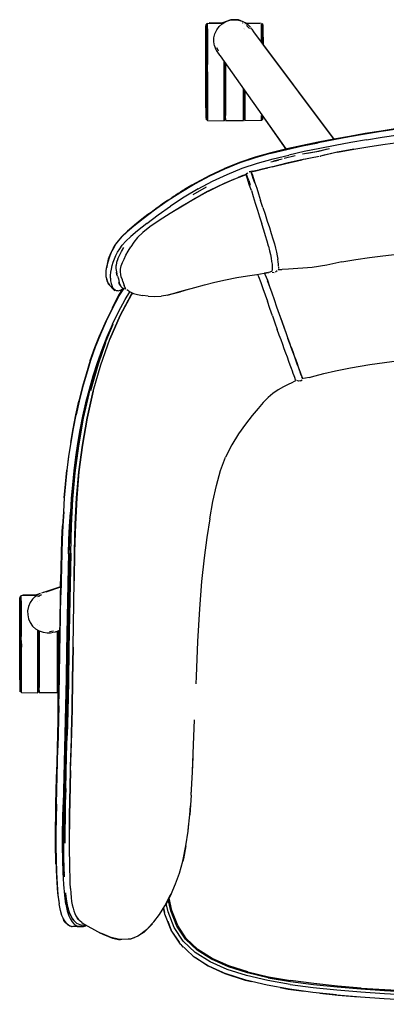
# Model space of a CAD drawing. Units: centimetres. Extents: x 2903 to 3533, y 795 to 1094.
# Drawn here: x 2915 to 2940, y 955 to 1020 of the extents above; entities that cross this region are included whole.
import ezdxf

# ---------------------------------------------------------------- set-up
doc = ezdxf.new("R2010")
doc.units = ezdxf.units.CM
doc.layers.add('NURUS ELEVATION', color=7, linetype='Continuous')
doc.layers.add('NURUS FURNITURE', color=7, linetype='Continuous')

# ---------------------------------------------------------------- blocks, each defined once
blk = doc.blocks.new('Me Tope')
at = {"layer": 'NURUS FURNITURE', "lineweight": 25}
for p, q in [((-22.551, 65.573), (-22.571, 65.552)), ((-21.218, 65.552), (-21.228, 65.552)), ((-21.158, 65.518), (-21.158, 65.521)), ((-21.068, 65.466), (-21.068, 65.467)), ((-21.158, 65.215), (-21.158, 65.213)), ((-21.105, 65.16), (-21.104, 65.159)), ((-21.068, 65.128), (-21.068, 65.122)), ((-20.607, 65.137), (-20.497, 64.961)), ((-20.497, 64.961), (-15.168, 57.836)), ((-19.895, 64.695), (-19.895, 64.859)), ((-23.658, 64.463), (-23.658, 64.502)), ((-19.868, 64.122), (-19.868, 64.121)), ((-23.658, 63.914), (-23.658, 63.537)), ((-22.83, 63.685), (-22.856, 63.722)), ((-22.699, 63.362), (-22.832, 63.521)), ((-18.339, 57.182), (-22.699, 63.362)), ((-22.451, 62.972), (-22.458, 62.987)), ((-22.458, 61.849), (-22.458, 62.302)), ((-22.358, 59.67), (-22.358, 59.41)), ((-21.158, 59.669), (-21.158, 59.412)), ((-22.358, 59.216), (-22.358, 59.41)), ((-21.158, 59.052), (-22.358, 59.052)), ((-19.972, 59.113), (-19.979, 59.073)), ((-19.868, 59.326), (-18.353, 57.178)), ((-19.346, 56.912), (-18.297, 57.168)), ((-15.458, 57.196), (-16.239, 57.009)), ((-14.953, 56.97), (-16.025, 56.712)), ((-14.933, 56.972), (-15.91, 56.739)), ((-13.834, 57.171), (-14.933, 56.972)), ((-19.349, 56.337), (-18.853, 56.45)), ((-18.6, 56.517), (-19.187, 56.38)), ((-17.743, 56.721), (-18.464, 56.556)), ((-16.156, 56.684), (-17.411, 56.444)), ((-17.352, 56.451), (-17.263, 56.468)), ((-17.04, 56.513), (-17.2, 56.481)), ((-16.068, 56.702), (-16.046, 56.707)), ((-20.707, 55.685), (-20.797, 55.658)), ((-20.602, 55.7), (-20.667, 55.687)), ((-20.618, 55.686), (-20.585, 55.692)), ((-20.392, 55.729), (-20.006, 55.822)), ((-21.478, 55.311), (-21.193, 55.424)), ((-21.056, 55.488), (-20.993, 55.489)), ((-21.024, 55.488), (-21.028, 55.487)), ((-21.001, 55.542), (-20.961, 55.554)), ((-20.824, 55.082), (-20.726, 54.786)), ((-23.653, 54.643), (-24.535, 54.143)), ((-23.53, 54.365), (-24.373, 53.893)), ((-23.445, 54.413), (-23.527, 54.367)), ((-19.886, 53.305), (-20.029, 53.758)), ((-26.772, 52.44), (-27.388, 52.02)), ((-29.234, 51.362), (-28.906, 51.674)), ((-29.5, 49.875), (-29.39, 50.112)), ((-30.207, 49.524), (-30.212, 49.497)), ((-18.18, 49.204), (-18.601, 49.185)), ((-16.604, 49.313), (-18.18, 49.204)), ((-19.769, 48.928), (-19.744, 48.872)), ((-29.983, 48.062), (-29.804, 47.887)), ((-29.173, 47.936), (-29.212, 47.958)), ((-29.148, 47.91), (-29.135, 47.896)), ((-29.148, 47.91), (-29.135, 47.896)), ((-27.484, 47.411), (-27.871, 47.457)), ((-17.239, 41.908), (-17.232, 41.925)), ((-17.708, 41.849), (-17.688, 41.817)), ((-32.636, 30.33), (-32.711, 26.181)), ((-32.705, 29.206), (-32.76, 26.129)), ((-33.359, 24.785), (-33.291, 28.466)), ((-32.478, 24.084), (-32.411, 28.484)), ((-34.718, 27.488), (-34.718, 27.457)), ((-34.625, 27.542), (-34.642, 27.542)), ((-34.577, 27.542), (-34.623, 27.542)), ((-34.264, 27.766), (-34.466, 27.716)), ((-34.264, 27.766), (-33.299, 28.095)), ((-33.336, 24.796), (-33.287, 27.557)), ((-34.818, 27.456), (-34.818, 27.449)), ((-34.818, 27.432), (-34.818, 27.431)), ((-34.818, 27.13), (-34.818, 27.145)), ((-34.718, 27.21), (-34.718, 27.211)), ((-36.018, 26.453), (-36.018, 26.492)), ((-36.018, 25.904), (-36.018, 25.527)), ((-34.818, 25.618), (-34.818, 25.603)), ((-34.718, 25.526), (-34.718, 25.524)), ((-34.811, 25.16), (-34.818, 25.166)), ((-33.616, 25.1), (-33.424, 25.178)), ((-33.424, 25.178), (-33.352, 25.2)), ((-34.818, 23.839), (-34.818, 24.292)), ((-33.392, 22.94), (-33.359, 24.785)), ((-32.478, 24.084), (-32.513, 21.921)), ((-33.428, 22.408), (-33.428, 22.864)), ((-34.718, 21.66), (-34.718, 21.4)), ((-33.518, 21.659), (-33.518, 21.402)), ((-33.428, 21.373), (-33.428, 21.644)), ((-34.718, 21.206), (-34.718, 21.4)), ((-33.518, 21.042), (-34.718, 21.042)), ((-24.483, 17.598), (-24.42, 19.253)), ((-32.968, 14.693), (-32.992, 13.693)), ((-33.09, 9.754), (-33.087, 9.445)), ((-33.056, 8.824), (-33.067, 9.258)), ((-32.131, 5.995), (-32.125, 5.988)), ((-32.349, 5.522), (-32.483, 5.527)), ((-32.384, 5.867), (-32.346, 5.83)), ((-32.02, 5.508), (-32.349, 5.522)), ((-31.577, 5.587), (-31.565, 5.581))]:
    blk.add_line(p, q, dxfattribs=at)
for points in [[(-23.658, 65.204), (-23.658, 65.317), (-23.635, 65.446), (-23.547, 65.531)], [(-23.56, 65.519), (-23.652, 65.473)], [(-23.555, 63.746), (-23.555, 64.186), (-23.555, 64.583), (-23.555, 64.92), (-23.555, 65.186), (-23.555, 65.378), (-23.555, 65.489)], [(-23.555, 65.174), (-23.555, 65.37), (-23.555, 65.489)], [(-23.547, 65.531), (-22.504, 65.552)], [(-22.571, 65.552), (-23.451, 65.573)], [(-23.07, 64.844), (-22.946, 65.107), (-22.779, 65.33), (-22.577, 65.509)], [(-22.577, 65.509), (-22.344, 65.646), (-22.081, 65.736), (-21.792, 65.772), (-21.504, 65.747), (-21.249, 65.671), (-21.022, 65.553), (-20.852, 65.423), (-20.712, 65.279)], [(-20.979, 65.552), (-21.5, 65.773), (-22, 65.773), (-22.551, 65.573)], [(-21.021, 65.552), (-20.068, 65.552)], [(-20.979, 65.552), (-20.049, 65.573)], [(-19.868, 65.317), (-19.892, 65.446), (-19.979, 65.531)], [(-19.972, 64.908), (-19.972, 65.174), (-19.972, 65.37), (-19.972, 65.489)], [(-19.965, 65.517), (-19.965, 65.517)], [(-19.892, 65.446), (-19.895, 65.307), (-19.895, 65.119), (-19.895, 64.859)], [(-23.658, 63.24), (-23.658, 63.691), (-23.658, 64.105), (-23.658, 64.459), (-23.658, 64.762), (-23.658, 65.018), (-23.658, 65.204)], [(-23.631, 64.695), (-23.631, 64.859), (-23.631, 65.119), (-23.631, 65.307), (-23.631, 65.415)], [(-23.631, 65.415), (-23.631, 65.299), (-23.631, 65.108), (-23.631, 64.847), (-23.631, 64.53)], [(-23.555, 65.174), (-23.555, 64.908), (-23.555, 64.583), (-23.555, 64.203), (-23.555, 63.769), (-23.555, 63.296), (-23.555, 62.801)], [(-23.099, 64.044), (-23.141, 64.296), (-23.134, 64.563), (-23.07, 64.844)], [(-20.764, 65.186), (-20.96, 65.39)], [(-20.764, 65.186), (-20.764, 65.186)], [(-20.607, 65.137), (-20.678, 65.235)], [(-19.972, 64.259), (-19.972, 64.583), (-19.972, 64.908)], [(-19.895, 65.415), (-19.895, 65.299), (-19.895, 65.108), (-19.895, 64.847)], [(-19.895, 64.157), (-19.895, 64.53), (-19.895, 64.847)], [(-19.868, 64.121), (-19.868, 64.459), (-19.868, 64.762), (-19.868, 65.018), (-19.868, 65.204), (-19.868, 65.317)], [(-23.658, 64.502), (-23.658, 64.32), (-23.658, 64.122), (-23.658, 63.847), (-23.658, 63.512)], [(-23.658, 63.914), (-23.658, 64.23), (-23.658, 64.468), (-23.658, 64.23), (-23.658, 63.914), (-23.658, 63.537), (-23.658, 63.131), (-23.658, 63.537)], [(-23.658, 64.463), (-23.658, 64.341), (-23.658, 64.148), (-23.658, 63.877), (-23.658, 63.539)], [(-23.631, 62.789), (-23.631, 63.273), (-23.631, 63.735), (-23.631, 64.159), (-23.631, 64.53)], [(-19.868, 64.122), (-19.868, 64.32), (-19.868, 64.451), (-19.868, 64.341)], [(-19.868, 64.341), (-19.868, 64.148)], [(-15.194, 57.872), (-19.868, 64.132)], [(-23.658, 63.539), (-23.658, 63.146), (-23.658, 62.719), (-23.658, 62.302), (-23.658, 61.901)], [(-23.658, 61.07), (-23.658, 61.46), (-23.658, 61.891), (-23.658, 62.302), (-23.658, 62.708), (-23.658, 63.126), (-23.658, 63.512)], [(-23.55, 62.302), (-23.555, 62.801), (-23.555, 63.272), (-23.555, 63.746)], [(-23.099, 64.044), (-23.028, 63.842), (-22.934, 63.664)], [(-22.963, 63.934), (-22.856, 63.722)], [(-22.934, 63.664), (-22.832, 63.521)], [(-23.658, 61.857), (-23.658, 62.302), (-23.658, 62.767), (-23.658, 63.24)], [(-23.658, 61.876), (-23.658, 62.302), (-23.658, 62.7), (-23.658, 63.131), (-23.658, 62.7), (-23.658, 62.302)], [(-22.458, 62.987), (-22.358, 62.834)], [(-22.458, 59.071), (-22.451, 62.972)], [(-23.658, 60.17), (-23.658, 60.397), (-23.658, 60.696), (-23.658, 61.055), (-23.658, 61.456), (-23.658, 61.886), (-23.658, 62.302)], [(-23.631, 60.462), (-23.631, 60.892), (-23.631, 61.355), (-23.631, 61.835), (-23.634, 62.302), (-23.631, 62.789)], [(-23.555, 60.859), (-23.555, 61.333), (-23.555, 61.824), (-23.55, 62.302), (-23.555, 61.824), (-23.555, 61.333), (-23.555, 60.859), (-23.555, 60.419), (-23.555, 60.022)], [(-23.658, 61.098), (-23.658, 61.479), (-23.658, 61.901)], [(-23.658, 61.876), (-23.658, 61.435), (-23.658, 61.025), (-23.658, 60.664)], [(-23.658, 60.936), (-23.658, 61.387), (-23.658, 61.857)], [(-23.658, 60.15), (-23.658, 60.284), (-23.658, 60.483), (-23.658, 60.758), (-23.658, 61.098)], [(-23.658, 60.456), (-23.658, 60.728), (-23.658, 61.07)], [(-23.658, 60.936), (-23.658, 60.516), (-23.658, 60.146), (-23.658, 59.83), (-23.658, 59.575)], [(-23.555, 60.022), (-23.555, 59.684), (-23.555, 60.022), (-23.555, 60.419), (-23.555, 60.859)], [(-21.158, 61.134), (-21.068, 61.027)], [(-21.158, 61.134), (-21.149, 59.071)], [(-21.068, 59.071), (-21.099, 61.072)], [(-23.658, 59.917), (-23.658, 60.145), (-23.658, 60.366), (-23.658, 60.664)], [(-23.658, 60.15), (-23.658, 60.263), (-23.658, 60.456)], [(-23.631, 59.187), (-23.631, 59.298), (-23.631, 59.485), (-23.631, 59.745), (-23.631, 60.075), (-23.631, 60.462)], [(-23.658, 59.917), (-23.658, 60.17)], [(-23.658, 59.575), (-23.658, 59.393), (-23.658, 59.285), (-23.635, 59.159)], [(-23.631, 59.91), (-23.631, 59.745), (-23.631, 59.485)], [(-23.547, 59.073), (-23.555, 59.226), (-23.555, 59.418), (-23.555, 59.684), (-23.555, 59.418)], [(-21.158, 59.412), (-21.158, 59.22), (-21.158, 59.095), (-21.158, 59.22), (-21.158, 59.412), (-21.158, 59.669), (-21.158, 60.004), (-21.158, 59.669)], [(-23.652, 59.226), (-23.652, 59.121)], [(-23.635, 59.159), (-23.547, 59.073), (-22.458, 59.052)], [(-23.631, 59.485), (-23.631, 59.298), (-23.631, 59.187)], [(-23.555, 59.418), (-23.555, 59.226), (-23.555, 59.113)], [(-19.979, 59.073), (-21.068, 59.052)], [(-19.979, 59.073), (-19.891, 59.159), (-19.868, 59.285)], [(-19.942, 59.109), (-19.942, 59.109)], [(-19.895, 59.388), (-19.895, 59.187)], [(-19.895, 59.388), (-19.895, 59.187)], [(-7.736, 58.889), (-8.819, 58.796), (-9.899, 58.676), (-10.974, 58.534), (-12.041, 58.374)], [(-12.041, 58.374), (-13.099, 58.203), (-14.143, 58.023), (-15.181, 57.834)], [(-9.893, 58.639), (-10.968, 58.497), (-12.034, 58.338), (-13.091, 58.166)], [(-13.013, 57.792), (-11.964, 57.964), (-10.906, 58.124), (-9.839, 58.265)], [(-19.341, 56.897), (-18.292, 57.153), (-17.245, 57.382), (-16.207, 57.596)], [(-13.013, 57.792), (-14.049, 57.611), (-15.077, 57.421), (-16.103, 57.22), (-17.131, 57.007), (-18.167, 56.78)], [(-15.181, 57.834), (-16.216, 57.633), (-17.255, 57.42)], [(-13.091, 58.166), (-14.135, 57.986), (-15.172, 57.797), (-16.207, 57.596)], [(-14.92, 56.971), (-13.834, 57.171), (-12.777, 57.341), (-11.757, 57.499), (-10.768, 57.638)], [(-17.255, 57.42), (-18.302, 57.191), (-19.352, 56.935), (-20.396, 56.639), (-21.427, 56.292), (-22.438, 55.881)], [(-15.604, 57.166), (-16.194, 57.024), (-17.248, 56.829)], [(-16.944, 56.894), (-16.167, 57.039), (-15.751, 57.138)], [(-14.92, 56.971), (-16.046, 56.707)], [(-21.422, 56.27), (-22.435, 55.859), (-23.426, 55.392)], [(-19.341, 56.897), (-20.385, 56.602), (-21.417, 56.256), (-22.429, 55.845)], [(-19.346, 56.912), (-20.39, 56.617), (-21.422, 56.27)], [(-20.234, 56.239), (-19.204, 56.529), (-18.167, 56.78)], [(-17.2, 56.481), (-18.291, 56.231), (-19.218, 56.004), (-19.929, 55.832)], [(-19.275, 55.994), (-18.365, 56.216), (-17.299, 56.461)], [(-22.429, 55.845), (-23.419, 55.378), (-24.385, 54.861), (-25.323, 54.301), (-26.232, 53.706)], [(-25.827, 54.002), (-25.321, 54.337), (-24.388, 54.895), (-23.426, 55.413), (-22.438, 55.881)], [(-24.176, 54.53), (-23.224, 55.038), (-22.248, 55.497), (-21.251, 55.899), (-20.234, 56.239)], [(-20.69, 55.674), (-20.798, 55.645)], [(-20.669, 55.669), (-20.613, 55.445)], [(-20.661, 55.642), (-20.573, 55.435), (-20.5, 55.222)], [(-20.508, 55.709), (-20.614, 55.676)], [(-20.602, 55.7), (-20.602, 55.7)], [(-19.275, 55.994), (-19.958, 55.829), (-20.371, 55.729), (-20.578, 55.676), (-20.358, 55.729), (-19.929, 55.832)], [(-20.29, 55.764), (-19.926, 55.85), (-19.563, 55.932), (-20.106, 55.803)], [(-23.637, 55.299), (-24.352, 54.92), (-24.602, 54.77), (-24.853, 54.62), (-24.953, 54.57), (-25.103, 54.47), (-25.203, 54.42), (-25.353, 54.319), (-25.503, 54.219), (-25.653, 54.119), (-25.803, 54.019), (-25.926, 53.938)], [(-23.5, 54.382), (-22.696, 54.782), (-22.056, 55.061), (-21.529, 55.28), (-21.212, 55.407), (-21.049, 55.47), (-21.205, 55.413), (-21.511, 55.293)], [(-23.445, 54.413), (-22.609, 54.825), (-22.422, 54.919), (-21.809, 55.182)], [(-22.609, 54.825), (-22.016, 55.082), (-21.511, 55.293)], [(-21.004, 55.529), (-21.004, 55.529)], [(-20.921, 55.265), (-20.962, 55.393), (-20.993, 55.489), (-20.913, 55.288)], [(-20.982, 55.533), (-20.89, 55.601)], [(-20.824, 55.082), (-20.9, 55.304), (-20.946, 55.438)], [(-20.647, 54.415), (-20.758, 54.765), (-20.85, 55.051), (-20.921, 55.265)], [(-20.419, 54.934), (-20.518, 55.226), (-20.593, 55.445), (-20.638, 55.576)], [(-20.5, 55.222), (-20.404, 54.936), (-20.291, 54.588), (-20.164, 54.192), (-20.029, 53.758)], [(-28.418, 52.1), (-27.807, 52.588), (-27.066, 53.146), (-26.228, 53.739), (-25.327, 54.332)], [(-22.748, 54.754), (-23.55, 54.353), (-24.395, 53.877), (-25.231, 53.373), (-26.038, 52.893)], [(-24.176, 54.53), (-25.102, 53.979), (-26.001, 53.391)], [(-20.647, 54.415), (-20.521, 54.015), (-20.387, 53.578), (-20.246, 53.123), (-20.101, 52.665), (-19.957, 52.217)], [(-26.232, 53.706), (-27.077, 53.109), (-27.827, 52.545), (-28.447, 52.05), (-28.906, 51.657)], [(-26.113, 53.814), (-26.204, 53.769), (-26.404, 53.619), (-26.554, 53.519), (-26.754, 53.369), (-26.904, 53.269), (-27.104, 53.119), (-27.305, 52.969), (-27.505, 52.819), (-27.705, 52.669), (-27.905, 52.519), (-28.155, 52.319), (-28.406, 52.119), (-28.756, 51.819)], [(-24.376, 53.892), (-25.224, 53.382), (-26.038, 52.893), (-26.772, 52.44)], [(-27.583, 52.242), (-26.839, 52.8), (-26.001, 53.391)], [(-19.886, 53.305), (-19.735, 52.845), (-19.586, 52.393), (-19.447, 51.968)], [(-28.418, 52.1), (-28.866, 51.717), (-29.218, 51.383)], [(-27.583, 52.242), (-28.199, 51.75), (-28.653, 51.36), (-28.98, 51.048)], [(-27.388, 52.02), (-27.852, 51.642), (-28.194, 51.301), (-28.446, 50.985), (-28.643, 50.688)], [(-19.512, 50.719), (-19.603, 51.047), (-19.707, 51.406), (-19.826, 51.797), (-19.957, 52.217)], [(-19.447, 51.968), (-19.322, 51.573), (-19.212, 51.21), (-19.12, 50.881)], [(-30.006, 50.172), (-29.907, 50.397), (-29.787, 50.622), (-29.643, 50.85), (-29.47, 51.082)], [(-29.467, 51.103), (-29.639, 50.872), (-29.783, 50.645), (-29.902, 50.421)], [(-29.449, 51.125), (-29.657, 50.868), (-29.757, 50.718), (-29.855, 50.511)], [(-29.47, 51.082), (-29.236, 51.343), (-28.906, 51.657)], [(-29.218, 51.383), (-29.448, 51.127)], [(-29.381, 50.556), (-29.211, 50.788), (-28.98, 51.048)], [(-29.902, 50.421), (-30.001, 50.198), (-30.083, 49.974)], [(-29.813, 49.656), (-29.734, 49.88), (-29.638, 50.104), (-29.522, 50.329), (-29.381, 50.556)], [(-29.39, 50.112), (-29.257, 50.364), (-29.103, 50.632)], [(-29.202, 49.633), (-29.095, 49.872), (-28.965, 50.128), (-28.815, 50.402), (-28.643, 50.688)], [(-19.512, 50.719), (-19.439, 50.425), (-19.38, 50.161), (-19.334, 49.926)], [(-19.12, 50.881), (-19.046, 50.584), (-18.985, 50.319), (-18.935, 50.082), (-18.898, 49.871)], [(-29.987, 50.229), (-30.157, 49.868), (-30.307, 49.118), (-30.307, 48.718), (-30.157, 48.218), (-29.707, 47.767)], [(-30.006, 50.172), (-30.088, 49.948), (-30.157, 49.721), (-30.212, 49.497), (-30.252, 49.28)], [(-30.083, 49.974), (-30.152, 49.748), (-30.207, 49.524), (-30.247, 49.307)], [(-29.5, 49.875), (-29.585, 49.649), (-29.628, 49.435)], [(-19.334, 49.926), (-19.299, 49.717), (-19.274, 49.53)], [(-18.848, 49.388), (-18.853, 49.521), (-18.87, 49.683), (-18.898, 49.871)], [(-14.649, 49.676), (-13.711, 49.847), (-12.806, 49.98), (-11.924, 50.088), (-10.186, 50.281)], [(-30.273, 48.703), (-30.282, 48.88), (-30.276, 49.073), (-30.252, 49.28)], [(-29.97, 48.99), (-29.932, 49.207), (-29.879, 49.431), (-29.813, 49.656)], [(-29.631, 49.238), (-29.606, 49.024), (-29.573, 48.868)], [(-29.628, 49.211), (-29.628, 49.435)], [(-29.168, 48.374), (-29.205, 48.479), (-29.277, 48.677), (-29.306, 48.834), (-29.329, 49.013), (-29.326, 49.203), (-29.283, 49.411), (-29.202, 49.633)], [(-19.264, 49.138), (-19.309, 49.038)], [(-19.274, 49.53), (-19.26, 49.369), (-19.256, 49.238), (-19.264, 49.138)], [(-18.929, 49.081), (-19.038, 48.992)], [(-18.881, 49.151), (-18.881, 49.151)], [(-18.873, 49.181), (-18.63, 49.181)], [(-18.85, 49.346), (-18.855, 49.246)], [(-18.848, 49.388), (-18.848, 49.388)], [(-14.649, 49.676), (-15.632, 49.456), (-16.604, 49.313)], [(-30.145, 48.266), (-30.204, 48.396), (-30.246, 48.541), (-30.273, 48.703)], [(-29.998, 48.592), (-29.992, 48.783), (-29.97, 48.99)], [(-29.998, 48.592), (-29.986, 48.415), (-29.959, 48.254), (-29.915, 48.108), (-29.854, 47.979)], [(-29.633, 48.959), (-29.633, 48.959)], [(-29.534, 48.743), (-29.568, 48.847), (-29.6, 49.002), (-29.573, 48.868)], [(-29.534, 48.743), (-29.465, 48.545), (-29.44, 48.434), (-29.408, 48.292)], [(-23.073, 48.331), (-22.353, 48.497), (-21.611, 48.638), (-20.902, 48.755), (-20.281, 48.849)], [(-20.281, 48.849), (-19.803, 48.921), (-19.522, 48.974), (-19.777, 48.929), (-19.491, 48.982)], [(-20.248, 48.854), (-20.182, 48.705), (-20.022, 48.306), (-19.875, 47.91), (-19.732, 47.502), (-19.583, 47.069)], [(-19.744, 48.872), (-19.582, 48.46), (-19.432, 48.048), (-19.286, 47.625), (-19.134, 47.18), (-18.968, 46.699), (-18.795, 46.208)], [(-19.59, 48.454), (-19.441, 48.042), (-19.294, 47.619), (-19.142, 47.173), (-18.976, 46.692)], [(-19.309, 49.038), (-19.491, 48.982)], [(-19.271, 48.989), (-19.271, 48.989)], [(-19.271, 48.989), (-19.123, 48.975)], [(-19.123, 48.975), (-19.123, 48.975)], [(-30.145, 48.266), (-30.058, 48.135), (-29.983, 48.062)], [(-29.128, 47.907), (-29.433, 47.421), (-29.891, 46.59)], [(-29.869, 46.588), (-29.412, 47.417), (-29.109, 47.898)], [(-29.868, 46.633), (-29.707, 46.967), (-29.456, 47.417), (-29.168, 47.897)], [(-29.49, 47.76), (-29.595, 47.757), (-29.693, 47.797), (-29.78, 47.874), (-29.854, 47.979)], [(-29.693, 47.797), (-29.804, 47.887)], [(-29.49, 47.76), (-29.336, 47.81), (-29.228, 47.861), (-29.14, 47.914)], [(-29.453, 48.337), (-29.413, 48.208), (-29.341, 48.109)], [(-29.408, 48.292), (-29.362, 48.147), (-29.3, 48.039), (-29.212, 47.958)], [(-29.342, 47.808), (-29.237, 47.856)], [(-29.082, 47.887), (-29.173, 47.936)], [(-29.168, 48.374), (-29.132, 48.246), (-29.095, 48.108)], [(-29.002, 47.905), (-29.095, 48.108)], [(-28.966, 47.86), (-29.082, 47.887)], [(-29.052, 47.988), (-28.992, 47.887)], [(-28.782, 47.73), (-28.909, 47.815)], [(-24.922, 47.83), (-25.415, 47.686), (-25.86, 47.566)], [(-25.469, 47.678), (-24.969, 47.817), (-24.394, 47.98), (-23.757, 48.155), (-23.073, 48.331)], [(-31.14, 41.089), (-30.637, 42.845), (-30.034, 44.537), (-29.348, 46.115), (-28.594, 47.527), (-28.534, 47.618)], [(-28.531, 47.617), (-28.592, 47.525), (-29.345, 46.114), (-30.031, 44.537)], [(-29.87, 45.542), (-29.465, 46.369), (-29.021, 47.176), (-28.7, 47.688)], [(-28.782, 47.73), (-28.65, 47.662), (-28.46, 47.589), (-28.204, 47.519), (-27.871, 47.457)], [(-27.484, 47.411), (-27.066, 47.392), (-26.641, 47.409)], [(-25.974, 47.532), (-26.193, 47.475), (-26.61, 47.408)], [(-26.23, 47.471), (-25.813, 47.57), (-25.368, 47.699)], [(-29.869, 46.588), (-30.285, 45.741), (-30.661, 44.879), (-31.003, 44.005), (-31.313, 43.121)], [(-29.891, 46.59), (-30.307, 45.742), (-30.684, 44.879)], [(-19.246, 46.107), (-19.418, 46.595), (-19.583, 47.069)], [(-18.976, 46.692), (-18.803, 46.201), (-18.634, 45.725), (-18.479, 45.288)], [(-19.246, 46.107), (-19.078, 45.631), (-18.922, 45.193)], [(-18.795, 46.208), (-18.627, 45.732), (-18.471, 45.295), (-18.337, 44.923), (-18.22, 44.597)], [(-29.87, 45.542), (-30.238, 44.698), (-30.574, 43.841), (-30.881, 42.972), (-31.16, 42.094), (-31.414, 41.209), (-31.642, 40.318), (-31.845, 39.42), (-32.023, 38.518), (-32.178, 37.611), (-32.311, 36.702), (-32.424, 35.79), (-32.518, 34.876), (-32.596, 33.961), (-32.659, 33.045)], [(-29.834, 45.515), (-30.201, 44.672), (-30.536, 43.816), (-30.841, 42.948), (-31.12, 42.071), (-31.372, 41.187), (-31.599, 40.296), (-31.801, 39.399)], [(-18.462, 43.915), (-18.565, 44.199), (-18.672, 44.495), (-18.789, 44.82), (-18.922, 45.193)], [(-18.479, 45.288), (-18.345, 44.915), (-18.227, 44.59), (-18.12, 44.294), (-18.017, 44.01), (-17.911, 43.721)], [(-31.858, 37.502), (-31.542, 39.299), (-31.136, 41.09), (-30.634, 42.845), (-30.031, 44.537)], [(-31.336, 43.118), (-31.026, 44.003), (-30.684, 44.879)], [(-18.009, 44.018), (-18.112, 44.302), (-18.22, 44.597)], [(-30.319, 44.297), (-30.82, 42.889), (-31.329, 41.108)], [(-17.919, 42.417), (-17.986, 42.603), (-18.065, 42.819), (-18.155, 43.068), (-18.254, 43.34), (-18.357, 43.626), (-18.462, 43.915)], [(-18.009, 44.018), (-17.903, 43.729), (-17.8, 43.444), (-17.701, 43.172)], [(-17.911, 43.721), (-17.808, 43.436), (-17.709, 43.164), (-17.619, 42.916), (-17.54, 42.7), (-17.473, 42.515), (-17.415, 42.356)], [(-15.069, 42.433), (-14.058, 42.636), (-12.783, 42.855), (-11.324, 43.073), (-9.764, 43.276), (-8.182, 43.45), (-6.662, 43.58)], [(-31.313, 43.121), (-31.595, 42.229), (-31.849, 41.33), (-32.077, 40.425), (-32.28, 39.516)], [(-31.336, 43.118), (-31.618, 42.225), (-31.872, 41.325), (-32.099, 40.42)], [(-17.701, 43.172), (-17.611, 42.924), (-17.532, 42.708), (-17.465, 42.523), (-17.407, 42.364)], [(-17.811, 42.121), (-17.861, 42.257), (-17.919, 42.417)], [(-17.708, 41.849), (-17.769, 42.005), (-17.811, 42.121)], [(-17.415, 42.356), (-17.366, 42.221), (-17.325, 42.106)], [(-17.283, 42.023), (-17.358, 42.229), (-17.407, 42.364)], [(-17.232, 41.928), (-17.291, 42.015)], [(-17.283, 42.023), (-17.237, 41.929)], [(-17.245, 41.921), (-17.245, 41.921)], [(-17.239, 41.908), (-17.239, 41.908)], [(-16.801, 42.001), (-17.043, 41.946), (-17.172, 41.926)], [(-16.801, 42.001), (-16.411, 42.107), (-15.843, 42.254), (-15.069, 42.433)], [(-18.513, 41.373), (-18.864, 41.176), (-19.22, 40.941), (-19.532, 40.671)], [(-17.712, 41.785), (-17.802, 41.731), (-17.951, 41.649), (-18.198, 41.53), (-18.513, 41.373)], [(-17.712, 41.785), (-17.712, 41.785)], [(-17.52, 41.761), (-17.634, 41.789)], [(-17.381, 41.786), (-17.52, 41.761)], [(-17.381, 41.786), (-17.279, 41.855)], [(-32.636, 30.33), (-32.581, 32.161), (-32.487, 33.918), (-32.332, 35.663), (-32.098, 37.464), (-31.777, 39.288), (-31.409, 40.913)], [(-31.14, 41.089), (-31.546, 39.298), (-31.861, 37.501)], [(-19.532, 40.671), (-19.858, 40.342), (-20.202, 39.947)], [(-32.636, 37.678), (-32.48, 38.595), (-32.302, 39.51), (-32.099, 40.42)], [(-20.202, 39.947), (-20.584, 39.473), (-21.027, 38.906), (-21.497, 38.251), (-21.939, 37.526), (-22.359, 36.698)], [(-32.748, 36.767), (-32.614, 37.686), (-32.458, 38.603), (-32.28, 39.516)], [(-31.801, 39.399), (-31.978, 38.498), (-32.132, 37.592), (-32.265, 36.683), (-32.378, 35.772), (-32.472, 34.859), (-32.55, 33.945)], [(-32.636, 37.678), (-32.77, 36.759), (-32.885, 35.837)], [(-32.411, 28.484), (-32.379, 30.444), (-32.329, 32.261), (-32.24, 34), (-32.091, 35.725), (-31.861, 37.501)], [(-31.858, 37.502), (-32.087, 35.727), (-32.236, 34.002), (-32.325, 32.263)], [(-33.101, 33.081), (-33.037, 34.003), (-32.958, 34.925), (-32.863, 35.846), (-32.748, 36.767)], [(-22.969, 34.815), (-22.686, 35.809), (-22.359, 36.698)], [(-33.059, 33.993), (-32.98, 34.916), (-32.885, 35.837)], [(-23.402, 32.604), (-23.193, 33.758), (-22.969, 34.815)], [(-33.059, 33.993), (-33.123, 33.071), (-33.174, 32.148)], [(-32.663, 32.113), (-32.613, 33.029), (-32.55, 33.945)], [(-33.101, 33.081), (-33.152, 32.159), (-33.192, 31.238), (-33.223, 30.317)], [(-32.781, 30.294), (-32.75, 31.211), (-32.71, 32.128), (-32.659, 33.045)], [(-33.246, 30.306), (-33.214, 31.227), (-33.174, 32.148)], [(-32.935, 20.143), (-32.916, 21.071), (-32.897, 21.997), (-32.863, 23.845), (-32.759, 29.362), (-32.734, 30.279), (-32.703, 31.196), (-32.663, 32.113)], [(-32.325, 32.263), (-32.375, 30.446), (-32.406, 28.487)], [(-23.402, 32.604), (-23.601, 31.379), (-23.785, 30.017)], [(-33.291, 28.466), (-33.271, 29.386), (-33.246, 30.306)], [(-33.223, 30.317), (-33.248, 29.397), (-33.287, 27.557)], [(-32.781, 30.294), (-32.805, 29.377), (-32.909, 23.859), (-32.943, 22.011), (-32.961, 21.085), (-32.981, 20.157), (-33.001, 19.227)], [(-32.86, 19.78), (-32.82, 21.741), (-32.779, 23.913), (-32.664, 30.313)], [(-23.785, 30.017), (-23.951, 28.453), (-24.096, 26.622), (-24.215, 24.457), (-24.314, 22.13), (-24.332, 21.654)], [(-33.31, 28.091), (-33.283, 28.835)], [(-32.641, 15.888), (-32.611, 17.032), (-32.578, 18.367), (-32.544, 19.97), (-32.509, 21.923), (-32.474, 24.086), (-32.406, 28.487)], [(-36.018, 27.194), (-36.018, 27.307), (-35.995, 27.436), (-35.907, 27.521)], [(-35.924, 27.505), (-36.012, 27.367)], [(-35.915, 25.736), (-35.915, 26.176), (-35.915, 26.573), (-35.915, 26.91), (-35.915, 27.176), (-35.915, 27.368), (-35.915, 27.479)], [(-35.915, 27.164), (-35.915, 27.36), (-35.915, 27.479)], [(-35.907, 27.521), (-34.855, 27.542)], [(-34.927, 27.542), (-35.812, 27.561)], [(-34.989, 27.449), (-34.813, 27.571), (-34.633, 27.66)], [(-34.653, 27.65), (-34.911, 27.561)], [(-34.814, 27.458), (-34.603, 27.567)], [(-34.466, 27.716), (-34.581, 27.678)], [(-34.561, 27.581), (-34.561, 27.581)], [(-33.31, 28.091), (-34.446, 27.721)], [(-36.018, 25.23), (-36.018, 25.681), (-36.018, 26.095), (-36.018, 26.449), (-36.018, 26.752), (-36.018, 27.008), (-36.018, 27.194)], [(-35.991, 26.685), (-35.991, 26.849), (-35.991, 27.109), (-35.991, 27.297), (-35.991, 27.405)], [(-35.991, 27.405), (-35.991, 27.289), (-35.991, 27.098), (-35.991, 26.837), (-35.991, 26.52)], [(-35.915, 27.164), (-35.915, 26.898), (-35.915, 26.573), (-35.915, 26.193), (-35.915, 25.759), (-35.915, 25.286), (-35.915, 24.791)], [(-35.323, 27.051), (-35.436, 26.785), (-35.491, 26.499), (-35.486, 26.22), (-35.428, 25.957)], [(-34.989, 27.449), (-35.171, 27.27), (-35.323, 27.051)], [(-36.018, 26.492), (-36.018, 26.31), (-36.018, 26.112), (-36.018, 25.837), (-36.018, 25.502)], [(-36.018, 25.904), (-36.018, 26.22), (-36.018, 26.458), (-36.018, 26.22), (-36.018, 25.904), (-36.018, 25.527), (-36.018, 25.121), (-36.018, 25.527)], [(-36.018, 26.453), (-36.018, 26.331), (-36.018, 26.138), (-36.018, 25.867), (-36.018, 25.529)], [(-35.991, 24.779), (-35.991, 25.263), (-35.991, 25.725), (-35.991, 26.149), (-35.991, 26.52)], [(-32.711, 26.181), (-32.751, 23.938), (-32.79, 21.768), (-32.83, 19.81), (-32.868, 18.204)], [(-36.018, 25.529), (-36.018, 25.136), (-36.018, 24.709), (-36.018, 24.292), (-36.018, 23.891)], [(-35.91, 24.292), (-35.915, 24.791), (-35.915, 25.262), (-35.915, 25.736)], [(-35.428, 25.957), (-35.32, 25.71), (-35.16, 25.482)], [(-32.88, 19.733), (-32.84, 21.7), (-32.8, 23.878), (-32.76, 26.129)], [(-36.018, 23.06), (-36.018, 23.45), (-36.018, 23.881), (-36.018, 24.292), (-36.018, 24.698), (-36.018, 25.116), (-36.018, 25.502)], [(-36.018, 23.847), (-36.018, 24.292), (-36.018, 24.757), (-36.018, 25.23)], [(-36.018, 23.866), (-36.018, 24.292), (-36.018, 24.69), (-36.018, 25.121), (-36.018, 24.69), (-36.018, 24.292)], [(-33.784, 25.047), (-33.982, 25.013), (-34.196, 25.008), (-34.448, 25.046), (-34.7, 25.134), (-34.948, 25.283), (-35.16, 25.482)], [(-34.818, 25.166), (-34.718, 25.114)], [(-34.818, 21.059), (-34.811, 25.16)], [(-33.772, 25.153), (-34.05, 25.103)], [(-33.772, 25.153), (-33.772, 25.153)], [(-33.616, 25.1), (-33.731, 25.063)], [(-33.518, 21.059), (-33.51, 25.143)], [(-33.518, 25.14), (-33.518, 24.766), (-33.518, 24.292), (-33.518, 23.811), (-33.518, 23.311)], [(-33.467, 25.16), (-33.467, 25.16)], [(-33.428, 25.176), (-33.46, 21.559)], [(-36.018, 22.16), (-36.018, 22.387), (-36.018, 22.686), (-36.018, 23.045), (-36.018, 23.446), (-36.018, 23.876), (-36.018, 24.292)], [(-35.991, 22.452), (-35.991, 22.882), (-35.991, 23.345), (-35.991, 23.825), (-35.994, 24.292), (-35.991, 24.779)], [(-35.915, 22.849), (-35.915, 23.323), (-35.915, 23.814), (-35.91, 24.292), (-35.915, 23.814), (-35.915, 23.323), (-35.915, 22.849), (-35.915, 22.409), (-35.915, 22.012)], [(-33.424, 20.174), (-33.405, 21.101), (-33.386, 22.027), (-33.353, 23.874), (-33.336, 24.796)], [(-36.018, 23.088), (-36.018, 23.469), (-36.018, 23.891)], [(-36.018, 23.866), (-36.018, 23.425), (-36.018, 23.015), (-36.018, 22.654)], [(-36.018, 22.926), (-36.018, 23.377), (-36.018, 23.847)], [(-36.018, 22.14), (-36.018, 22.274), (-36.018, 22.473), (-36.018, 22.748), (-36.018, 23.088)], [(-36.018, 22.446), (-36.018, 22.718), (-36.018, 23.06)], [(-36.018, 22.926), (-36.018, 22.506), (-36.018, 22.136), (-36.018, 21.82), (-36.018, 21.565)], [(-33.518, 23.311), (-33.518, 22.829), (-33.518, 22.383), (-33.518, 21.994), (-33.518, 21.659)], [(-33.392, 22.94), (-33.41, 22.016), (-33.428, 21.09)], [(-36.018, 21.907), (-36.018, 22.135), (-36.018, 22.356), (-36.018, 22.654)], [(-36.018, 22.14), (-36.018, 22.253), (-36.018, 22.446)], [(-35.991, 21.177), (-35.991, 21.288), (-35.991, 21.475), (-35.991, 21.735), (-35.991, 22.065), (-35.991, 22.452)], [(-35.915, 22.012), (-35.915, 21.674), (-35.915, 22.012), (-35.915, 22.409), (-35.915, 22.849)], [(-36.018, 21.907), (-36.018, 22.16)], [(-35.991, 21.9), (-35.991, 21.735), (-35.991, 21.475)], [(-35.907, 21.063), (-35.915, 21.216), (-35.915, 21.408), (-35.915, 21.674), (-35.915, 21.408)], [(-33.518, 21.402), (-33.518, 21.21), (-33.518, 21.085), (-33.518, 21.21), (-33.518, 21.402), (-33.518, 21.659)], [(-33.428, 21.373), (-33.428, 21.183), (-33.428, 21.08), (-33.428, 21.183), (-33.428, 21.373), (-33.428, 21.644)], [(-32.513, 21.921), (-32.548, 19.968), (-32.583, 18.364), (-32.616, 17.03)], [(-36.018, 21.565), (-36.018, 21.383), (-36.018, 21.275), (-35.995, 21.149)], [(-36.012, 21.218), (-36.012, 21.109)], [(-35.995, 21.149), (-35.907, 21.063), (-34.818, 21.042)], [(-35.991, 21.475), (-35.991, 21.288), (-35.991, 21.177)], [(-35.915, 21.408), (-35.915, 21.216), (-35.915, 21.103)], [(-33.491, 18.301), (-33.468, 19.233), (-33.448, 20.163), (-33.428, 21.09)], [(-33.46, 19.614), (-33.46, 21.559)], [(-33.424, 20.174), (-33.445, 19.245), (-33.467, 18.315), (-33.489, 17.382)], [(-33.027, 16.398), (-33.002, 17.341), (-32.978, 18.278), (-32.956, 19.212), (-32.935, 20.143)], [(-33.023, 13.657), (-32.999, 14.657), (-32.969, 15.69), (-32.935, 16.835), (-32.898, 18.172), (-32.86, 19.78)], [(-32.88, 19.733), (-32.919, 18.119), (-32.956, 16.777), (-32.977, 16.074)], [(-33.001, 19.227), (-33.023, 18.295), (-33.046, 17.362), (-33.07, 16.427), (-33.094, 15.49), (-33.118, 14.553), (-33.14, 13.616)], [(-33.628, 12.751), (-33.61, 13.655), (-33.588, 14.565), (-33.565, 15.486), (-33.539, 16.423), (-33.514, 17.364), (-33.491, 18.301)], [(-32.968, 14.693), (-32.939, 15.725), (-32.905, 16.868), (-32.868, 18.204)], [(-33.596, 14.528), (-33.571, 15.405), (-33.543, 16.343), (-33.514, 17.364)], [(-33.583, 13.639), (-33.561, 14.576), (-33.538, 15.512), (-33.513, 16.448), (-33.489, 17.382)], [(-32.673, 14.85), (-32.646, 15.885), (-32.616, 17.03)], [(-24.551, 15.825), (-24.483, 17.598)], [(-33.027, 16.398), (-33.053, 15.461), (-33.077, 14.539), (-33.099, 13.628)], [(-24.636, 14.244), (-24.557, 15.775), (-24.512, 16.8)], [(-32.641, 15.888), (-32.668, 14.853), (-32.689, 13.848)], [(-33.632, 12.89), (-33.616, 13.696), (-33.596, 14.528)], [(-32.71, 12.889), (-32.694, 13.846), (-32.673, 14.85)], [(-24.63, 14.302), (-24.595, 14.984)], [(-32.689, 13.848), (-32.705, 12.891), (-32.715, 11.997)], [(-24.636, 14.244), (-24.729, 12.952)], [(-33.583, 13.639), (-33.602, 12.704), (-33.615, 11.776), (-33.619, 10.865), (-33.609, 9.978), (-33.583, 9.122)], [(-32.95, 7.009), (-33.027, 7.598), (-33.088, 8.305), (-33.134, 9.1), (-33.163, 9.955), (-33.174, 10.842), (-33.172, 11.753), (-33.159, 12.68), (-33.14, 13.616)], [(-33.099, 13.628), (-33.117, 12.725), (-33.128, 11.827), (-33.129, 10.933), (-33.117, 10.057)], [(-33.054, 11.829), (-33.042, 12.708), (-33.023, 13.657)], [(-32.992, 13.693), (-33.01, 12.742), (-33.021, 11.86), (-33.026, 11.064)], [(-24.832, 11.925), (-24.729, 12.952), (-24.684, 13.541)], [(-33.642, 10.959), (-33.64, 11.853), (-33.628, 12.751)], [(-33.64, 11.853), (-33.64, 12.081), (-33.632, 12.89)], [(-33.09, 9.754), (-33.09, 10.325), (-33.087, 10.992), (-33.078, 11.772), (-33.064, 12.641)], [(-32.701, 9.849), (-32.714, 10.472), (-32.721, 11.185), (-32.72, 11.996), (-32.71, 12.889)], [(-24.983, 10.88), (-24.842, 11.847), (-24.788, 12.364)], [(-33.618, 9.655), (-33.642, 11.111)], [(-33.642, 10.959), (-33.631, 10.083), (-33.604, 9.237), (-33.562, 8.451), (-33.503, 7.752), (-33.43, 7.168), (-33.41, 7.03)], [(-25.973, 7.664), (-25.669, 8.355), (-25.412, 9.076), (-25.197, 9.855), (-24.983, 10.879)], [(-32.648, 8.052), (-32.66, 8.416), (-32.671, 8.83), (-32.686, 9.305), (-32.701, 9.849)], [(-33.088, 9.755), (-33.082, 9.266), (-33.077, 9.072)], [(-33.583, 9.122), (-33.541, 8.327), (-33.483, 7.62), (-33.41, 7.03)], [(-32.648, 8.052), (-32.633, 7.732), (-32.61, 7.447)], [(-32.98, 7.75), (-32.954, 7.466), (-32.917, 7.204), (-32.873, 6.964)], [(-32.665, 6.331), (-32.729, 6.506), (-32.789, 6.703), (-32.841, 6.921), (-32.885, 7.162), (-32.921, 7.425)], [(-32.61, 7.447), (-32.576, 7.187), (-32.532, 6.953), (-32.479, 6.742), (-32.421, 6.552)], [(-26.39, 6.895), (-25.973, 7.664), (-26.308, 7.024), (-26.39, 6.895), (-26.046, 7.538), (-25.973, 7.664)], [(-24.247, 3.948), (-25.022, 4.68), (-25.598, 5.553), (-25.997, 6.561), (-26.157, 7.311)], [(-20.889, 2.503), (-22.142, 2.903), (-23.251, 3.397), (-24.198, 3.998), (-24.965, 4.722), (-25.534, 5.586), (-25.928, 6.584), (-26.106, 7.41)], [(-32.899, 5.728), (-33.008, 5.857), (-33.117, 6.025), (-33.223, 6.259), (-33.322, 6.585), (-33.41, 7.03)], [(-32.95, 7.009), (-32.861, 6.564), (-32.761, 6.238), (-32.654, 6.005), (-32.545, 5.837), (-32.436, 5.709)], [(-32.873, 6.964), (-32.821, 6.745), (-32.763, 6.548), (-32.699, 6.372), (-32.629, 6.216)], [(-32.763, 6.548), (-32.763, 6.548)], [(-32.421, 6.552), (-32.357, 6.383), (-32.287, 6.235)], [(-27.117, 5.838), (-26.751, 6.322), (-26.39, 6.895)], [(-26.526, 6.676), (-26.526, 6.676)], [(-24.507, 3.555), (-25.352, 4.353), (-25.964, 5.28), (-26.387, 6.345), (-26.476, 6.756)], [(-26.476, 6.754), (-26.408, 6.442)], [(-22.242, 2.67), (-23.387, 3.178), (-24.371, 3.801), (-25.17, 4.554), (-25.762, 5.452), (-26.17, 6.487), (-26.291, 7.056)], [(-32.228, 5.517), (-32.559, 5.504), (-32.809, 5.604), (-33.06, 5.854), (-33.141, 6.078)], [(-32.699, 6.372), (-32.739, 6.482)], [(-32.665, 6.331), (-32.594, 6.177), (-32.518, 6.042)], [(-32.629, 6.216), (-32.554, 6.081), (-32.472, 5.965), (-32.384, 5.867)], [(-32.518, 6.042), (-32.435, 5.927), (-32.346, 5.83), (-32.25, 5.751), (-32.148, 5.69), (-32.038, 5.645)], [(-32.287, 6.235), (-32.212, 6.106), (-32.131, 5.995)], [(-31.905, 5.79), (-32, 5.866), (-32.125, 5.988)], [(-32.899, 5.728), (-32.791, 5.635), (-32.686, 5.573)], [(-32.686, 5.573), (-32.583, 5.538), (-32.483, 5.527)], [(-31.922, 5.514), (-32.12, 5.519), (-32.223, 5.554), (-32.329, 5.616), (-32.436, 5.709)], [(-31.696, 5.56), (-31.808, 5.504), (-32.209, 5.504)], [(-32.038, 5.645), (-31.867, 5.603)], [(-31.922, 5.514), (-31.725, 5.554), (-31.622, 5.576)], [(-31.905, 5.79), (-31.804, 5.725), (-31.503, 5.543), (-31.063, 5.298), (-30.647, 5.086)], [(-31.594, 5.598), (-31.744, 5.592), (-31.867, 5.603)], [(-27.117, 5.838), (-27.221, 5.724), (-27.58, 5.332), (-27.696, 5.237), (-28.059, 4.949), (-28.183, 4.884), (-28.564, 4.72)], [(-27.912, 5.066), (-27.755, 5.154), (-27.205, 5.704)], [(-26.196, 5.865), (-25.954, 5.204), (-25.438, 4.482)], [(-30.807, 5.167), (-30.507, 5.004), (-29.857, 4.754), (-29.456, 4.654), (-29.328, 4.661)], [(-29.488, 4.682), (-29.947, 4.8), (-30.07, 4.839), (-30.53, 5.032), (-30.647, 5.086)], [(-28.564, 4.72), (-28.691, 4.688), (-28.82, 4.679), (-29.233, 4.658), (-29.362, 4.662), (-29.488, 4.682)], [(-28.651, 4.698), (-28.405, 4.789)], [(-25.33, 4.332), (-25.203, 4.154)], [(-19.527, 2.118), (-20.91, 2.44), (-22.171, 2.843), (-23.29, 3.34), (-24.247, 3.948)], [(-24.507, 3.555), (-23.496, 2.909), (-22.325, 2.382)], [(-24.355, 3.458), (-23.501, 2.903), (-22.401, 2.403), (-21.049, 1.953), (-20.627, 1.864)], [(-18.078, 1.677), (-19.562, 1.935), (-20.959, 2.261), (-22.242, 2.67)], [(-19.607, 1.621), (-21.02, 1.958), (-22.325, 2.382)], [(-20.889, 2.503), (-19.511, 2.182), (-18.04, 1.927)], [(-19.527, 2.118), (-18.052, 1.863), (-16.515, 1.662)], [(-14.988, 0.982), (-16.565, 1.147), (-18.113, 1.355), (-19.607, 1.621)], [(-18.732, 1.465), (-18.197, 1.353), (-17.145, 1.225)], [(-18.078, 1.677), (-16.536, 1.474), (-14.964, 1.313)], [(-13.368, 1.435), (-14.938, 1.566), (-16.505, 1.726), (-18.04, 1.927)], [(-16.515, 1.662), (-14.946, 1.502), (-13.374, 1.371)], [(-14.964, 1.313), (-13.389, 1.182), (-11.813, 1.074), (-10.235, 0.984), (-8.656, 0.908), (-7.076, 0.841)], [(-13.374, 1.371), (-11.8, 1.264), (-10.225, 1.175), (-8.648, 1.099), (-7.069, 1.032)], [(-13.368, 1.435), (-11.795, 1.327), (-10.22, 1.238), (-8.644, 1.162), (-7.066, 1.095)], [(-16.1, 1.099), (-14.894, 0.953), (-13.54, 0.859)], [(-14.988, 0.982), (-13.41, 0.848), (-11.831, 0.737)], [(-11.831, 0.737), (-10.25, 0.646), (-8.668, 0.568), (-7.086, 0.499), (-5.5, 0.437), (-3.908, 0.379), (-2.313, 0.351)]]:
    blk.add_lwpolyline(points, dxfattribs=at)
for points in [[(-23.658, 64.468), (-23.658, 64.623)], [(-19.868, 64.623), (-19.868, 64.468), (-19.868, 64.623)], [(-19.868, 64.23), (-19.868, 64.121), (-19.868, 64.23), (-19.868, 64.468)], [(-22.458, 63.021), (-22.458, 62.783), (-22.458, 62.302), (-22.458, 62.783)], [(-22.358, 62.879), (-22.358, 62.302), (-22.358, 62.783)], [(-22.358, 61.828), (-22.358, 61.325), (-22.358, 61.828), (-22.358, 62.302)], [(-22.458, 60.874), (-22.458, 60.418), (-22.458, 60.874), (-22.458, 61.357), (-22.458, 61.849), (-22.458, 61.357)], [(-22.358, 60.845), (-22.358, 61.325), (-22.358, 60.845), (-22.358, 60.4)], [(-21.158, 60.839), (-21.158, 61.178), (-21.158, 60.839), (-21.158, 60.393), (-21.158, 60.004), (-21.158, 60.393)], [(-21.068, 60.874), (-21.068, 61.051), (-21.068, 60.874), (-21.068, 60.418)], [(-22.458, 60.004), (-22.458, 60.418), (-22.458, 60.004), (-22.458, 59.654), (-22.458, 59.383), (-22.458, 59.654)], [(-22.358, 60.4), (-22.358, 60.004), (-22.358, 59.67), (-22.358, 60.004)], [(-21.068, 60.004), (-21.068, 60.418), (-21.068, 60.004), (-21.068, 59.654)], [(-21.068, 59.193), (-21.068, 59.383), (-21.068, 59.654), (-21.068, 59.383)], [(-22.458, 59.052), (-22.458, 59.193), (-22.458, 59.383), (-22.458, 59.193), (-22.458, 59.084)], [(-22.358, 59.092), (-22.358, 59.216), (-22.358, 59.092)], [(-21.068, 59.084), (-21.068, 59.193), (-21.068, 59.084)], [(-19.972, 59.418), (-19.972, 59.226), (-19.972, 59.113), (-19.972, 59.226)], [(-34.718, 27.502), (-34.718, 27.502)], [(-36.018, 26.458), (-36.018, 26.613)], [(-34.818, 25.205), (-34.818, 24.773), (-34.818, 24.292), (-34.818, 24.773)], [(-34.718, 25.145), (-34.718, 24.773), (-34.718, 24.292), (-34.718, 24.773)], [(-33.428, 25.176), (-33.428, 24.773), (-33.428, 24.292), (-33.428, 24.773)], [(-34.718, 23.818), (-34.718, 23.315), (-34.718, 23.818), (-34.718, 24.292)], [(-33.428, 23.839), (-33.428, 23.347), (-33.428, 22.864), (-33.428, 23.347), (-33.428, 23.839), (-33.428, 24.292)], [(-34.818, 22.864), (-34.818, 22.408), (-34.818, 22.864), (-34.818, 23.347), (-34.818, 23.839), (-34.818, 23.347)], [(-34.718, 22.835), (-34.718, 23.315), (-34.718, 22.835), (-34.718, 22.39)], [(-34.818, 21.994), (-34.818, 22.408), (-34.818, 21.994), (-34.818, 21.644), (-34.818, 21.373), (-34.818, 21.644)], [(-34.718, 22.39), (-34.718, 21.994), (-34.718, 21.66), (-34.718, 21.994)], [(-33.428, 21.994), (-33.428, 22.408), (-33.428, 21.994), (-33.428, 21.644)], [(-34.818, 21.042), (-34.818, 21.183), (-34.818, 21.373), (-34.818, 21.183), (-34.818, 21.074)], [(-34.718, 21.082), (-34.718, 21.206), (-34.718, 21.082)], [(-25.156, 10.019), (-25.197, 9.855), (-25.019, 10.72), (-24.983, 10.879)], [(-32.125, 5.988), (-32.212, 6.106)]]:
    blk.add_lwpolyline(points, close=True, dxfattribs=at)

msp = doc.modelspace()

# ---------------------------------------------------------------- block references
at = {"layer": 'NURUS ELEVATION'}
msp.add_blockref('Me Tope', (2951.366, 954.522), dxfattribs=at)

doc.saveas('drawing.dxf')
